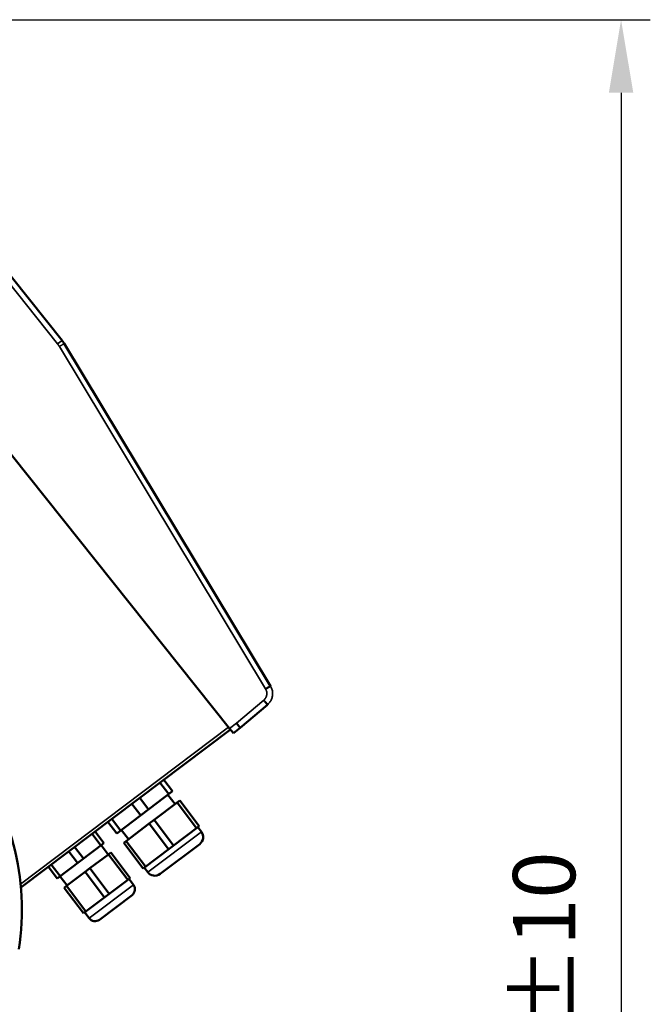
# Model space of a CAD drawing. Units: millimetres. Extents: x 1939 to 5601, y 691 to 3637.
# Drawn here: x 4034 to 4250, y 2716 to 3053 of the extents above; entities that cross this region are included whole.
import ezdxf

# ---------------------------------------------------------------- set-up
doc = ezdxf.new("R2010")
doc.units = ezdxf.units.MM
for name, color, linetype, lineweight in [('AM_5', 3, 'Continuous', 25), ('Sichtbar (ISO)', 7, 'Continuous', 50), ('Sichtbar schmal (ISO)', 7, 'Continuous', 35)]:
    doc.layers.add(name, color=color, linetype=linetype, lineweight=lineweight)
doc.styles.get("Standard").update_dxf_attribs({"font": 'ISOCP.SHX', "bigfont": 'bigfont.shx'})
doc.dimstyles.new('AM_DIN$0', dxfattribs={"dimtxt": 3, "dimasz": 2.5, "dimexe": 1, "dimexo": 0, "dimgap": 0.7, "dimtad": 1, "dimdsep": 46, "dimtxsty": 'Standard', "dimcen": 0, "dimclrd": 256, "dimclre": 256, "dimclrt": 2, "dimadec": 0, "dimazin": 2, "dimtp": 0.1, "dimtm": 0.1, "dimtfac": 0.71, "dimtmove": 0, "dimatfit": 3, "dimfxl": 1, "dimlwd": -1, "dimlwe": -1, "dimarcsym": 0})

# ---------------------------------------------------------------- blocks, each defined once
blk = doc.blocks.new('*D9')
at = {"layer": 'AM_5'}
for p, q in [((3954.45, 3052.95), (4250.12, 3052.95)), ((4240.12, 3027.95), (4240.12, 2378.57)), ((3885.19, 2353.57), (4250.12, 2353.57))]:
    blk.add_line(p, q, dxfattribs=at)
for points in [[(4235.95, 3027.95), (4244.29, 3027.95), (4240.12, 3052.95)], [(4235.95, 2378.57), (4244.29, 2378.57), (4240.12, 2353.57)]]:
    blk.add_solid(points, dxfattribs=at)
at = {"layer": 'Defpoints', "color": 0}
for p in [(3954.45, 3052.95), (3885.19, 2353.57), (4240.12, 2353.57)]:
    blk.add_point(p, dxfattribs=at)
at = {"layer": 'AM_5', "color": 2, "insert": (4218.12, 2703.26), "char_height": 30, "attachment_point": 5, "rotation": 90}
blk.add_mtext('699{}{\\H0.71x;\\C3;%%p10}', dxfattribs=at)

msp = doc.modelspace()

# ---------------------------------------------------------------- linework, layer by layer
at = {"layer": 'Sichtbar (ISO)'}
for p, q in [((4106.11, 2810.11), (3928.61, 3032.89)), ((3975.58, 3034.93), (4048.76, 2943.07)), ((4049.51, 2942), (4120.12, 2824.69)), ((4119.05, 2818.28), (4109.7, 2810.42)), ((4034.7, 2755.69), (4106.37, 2809.78)), ((4107.4, 2808.49), (4106.11, 2810.11)), ((4107.4, 2808.49), (4109.7, 2810.42)), ((4109.7, 2810.42), (4108.45, 2811.98)), ((4082.28, 2791.6), (4085.29, 2787.61)), ((4086.62, 2788.62), (4083.61, 2792.6)), ((4086.62, 2788.62), (4067.47, 2774.16)), ((4078.38, 2782.39), (4075.37, 2786.38)), ((4087.43, 2784.22), (4085.02, 2787.41)), ((4072.7, 2784.37), (4075.71, 2780.38)), ((4080.28, 2778.82), (4088.21, 2784.8)), ((4089.03, 2785.42), (4088.21, 2784.8)), ((4088.21, 2784.8), (4094.83, 2776.02)), ((4095.66, 2776.64), (4089.03, 2785.42)), ((4064.45, 2778.15), (4067.47, 2774.16)), ((4068.8, 2775.16), (4065.79, 2779.15)), ((4070.7, 2771.59), (4078.63, 2777.57)), ((4095.66, 2776.64), (4076.5, 2762.18)), ((4080.28, 2778.82), (4078.63, 2777.57)), ((4078.63, 2777.57), (4085.26, 2768.79)), ((4086.9, 2770.04), (4080.28, 2778.82)), ((4096.46, 2774.75), (4095.26, 2776.34)), ((4059.06, 2774.08), (4062.08, 2770.09)), ((4063.07, 2770.84), (4060.06, 2774.83)), ((4071.47, 2772.17), (4069.06, 2775.36)), ((4063.07, 2770.84), (4047.1, 2758.79)), ((4056.08, 2765.56), (4053.07, 2769.55)), ((4064.52, 2766.92), (4062.11, 2770.12)), ((4070.7, 2771.59), (4069.88, 2770.96)), ((4069.88, 2770.96), (4076.5, 2762.18)), ((4077.33, 2762.81), (4070.7, 2771.59)), ((4095.88, 2770.54), (4082.31, 2760.3)), ((4051.08, 2768.05), (4054.09, 2764.06)), ((4058.32, 2762.24), (4064.65, 2767.02)), ((4065.48, 2767.65), (4064.65, 2767.02)), ((4064.65, 2767.02), (4071.28, 2758.24)), ((4072.1, 2758.87), (4065.48, 2767.65)), ((4044.09, 2762.78), (4047.1, 2758.79)), ((4048.1, 2759.54), (4045.09, 2763.53)), ((4050.47, 2756.32), (4048.06, 2759.51)), ((4050.34, 2756.22), (4056.67, 2761)), ((4058.32, 2762.24), (4056.67, 2761)), ((4056.67, 2761), (4063.3, 2752.22)), ((4064.95, 2753.46), (4058.32, 2762.24)), ((4078.11, 2760.89), (4076.9, 2762.49)), ((4050.34, 2756.22), (4049.51, 2755.6)), ((4056.96, 2747.44), (4050.34, 2756.22)), ((4072.1, 2758.87), (4056.14, 2746.82)), ((4073.21, 2756.57), (4071.71, 2758.56)), ((4049.51, 2755.6), (4056.14, 2746.82)), ((4072.72, 2753.07), (4061.55, 2744.63)), ((4058.05, 2745.12), (4056.54, 2747.12))]:
    msp.add_line(p, q, dxfattribs=at)
at = {"layer": 'Sichtbar (ISO)', "flags": 128}
for points in [[(4048.76, 2943.07), (4048.8, 2943.03), (4048.83, 2942.98), (4048.86, 2942.94), (4048.9, 2942.9), (4048.93, 2942.85), (4048.96, 2942.81), (4048.99, 2942.77), (4049.03, 2942.72), (4049.06, 2942.68), (4049.09, 2942.63), (4049.12, 2942.59), (4049.15, 2942.55), (4049.18, 2942.5), (4049.21, 2942.46), (4049.24, 2942.41), (4049.27, 2942.37), (4049.3, 2942.32), (4049.33, 2942.27), (4049.36, 2942.23), (4049.39, 2942.18), (4049.42, 2942.14), (4049.45, 2942.09), (4049.48, 2942.04), (4049.51, 2942)], [(4120.12, 2824.69), (4120.12, 2824.69), (4120.1, 2824.68), (4120.09, 2824.67), (4120.06, 2824.66), (4120.03, 2824.64), (4119.99, 2824.61), (4119.95, 2824.59), (4119.9, 2824.56), (4119.84, 2824.52), (4119.77, 2824.49), (4119.71, 2824.44), (4119.63, 2824.4), (4119.55, 2824.35), (4119.47, 2824.3), (4119.38, 2824.25), (4119.29, 2824.19), (4119.19, 2824.14), (4119.09, 2824.08), (4118.99, 2824.01), (4118.88, 2823.95), (4118.78, 2823.89), (4118.67, 2823.82), (4118.56, 2823.76), (4118.45, 2823.69)], [(4119.05, 2818.28), (4119.05, 2818.29), (4119.05, 2818.3), (4119.04, 2818.32), (4119.02, 2818.34), (4119, 2818.37), (4118.97, 2818.41), (4118.94, 2818.46), (4118.9, 2818.5), (4118.86, 2818.56), (4118.81, 2818.62), (4118.76, 2818.68), (4118.7, 2818.75), (4118.64, 2818.83), (4118.58, 2818.91), (4118.51, 2818.99), (4118.44, 2819.08), (4118.37, 2819.17), (4118.3, 2819.26), (4118.22, 2819.35), (4118.14, 2819.45), (4118.06, 2819.55), (4117.97, 2819.65), (4117.89, 2819.75), (4117.81, 2819.85)]]:
    msp.add_lwpolyline(points, dxfattribs=at)
at = {"layer": 'Sichtbar (ISO)'}
for centre, radius, start, end in [((3948.18, 2748.11), 86.85, 350.9937, 38.5453), ((4094.07, 2772.94), 3, 307.0453, 37.0453), ((4080.5, 2762.7), 3, 217.0453, 307.0453), ((4071.22, 2755.06), 2.5, 307.0453, 37.0453), ((4060.04, 2746.63), 2.5, 217.0453, 307.0453)]:
    msp.add_arc(centre, radius, start, end, dxfattribs=at)
at = {"layer": 'Sichtbar schmal (ISO)'}
for p, q in [((4047.24, 2941.86), (3974.05, 3033.71)), ((4048.76, 2943.07), (4047.24, 2941.86)), ((4118.45, 2823.69), (4047.84, 2941)), ((4108.45, 2811.98), (4117.81, 2819.85)), ((4034.59, 2756.86), (4105.75, 2810.56)), ((4106.11, 2810.11), (4108.45, 2811.98)), ((4078.11, 2760.89), (4096.46, 2774.75)), ((4058.05, 2745.12), (4073.21, 2756.57))]:
    msp.add_line(p, q, dxfattribs=at)
at = {"layer": 'Sichtbar schmal (ISO)', "flags": 128}
for points in [[(4047.24, 2941.86), (4047.26, 2941.82), (4047.29, 2941.79), (4047.32, 2941.75), (4047.35, 2941.72), (4047.37, 2941.68), (4047.4, 2941.65), (4047.42, 2941.61), (4047.45, 2941.58), (4047.47, 2941.54), (4047.5, 2941.51), (4047.53, 2941.47), (4047.55, 2941.44), (4047.58, 2941.4), (4047.6, 2941.37), (4047.62, 2941.33), (4047.65, 2941.29), (4047.67, 2941.26), (4047.7, 2941.22), (4047.72, 2941.18), (4047.74, 2941.15), (4047.77, 2941.11), (4047.79, 2941.07), (4047.81, 2941.03), (4047.84, 2941)], [(4049.51, 2942), (4049.5, 2941.99), (4049.49, 2941.99), (4049.47, 2941.98), (4049.45, 2941.96), (4049.42, 2941.94), (4049.38, 2941.92), (4049.33, 2941.9), (4049.28, 2941.87), (4049.23, 2941.83), (4049.16, 2941.79), (4049.09, 2941.75), (4049.02, 2941.71), (4048.94, 2941.66), (4048.85, 2941.61), (4048.77, 2941.56), (4048.67, 2941.5), (4048.58, 2941.44), (4048.48, 2941.38), (4048.37, 2941.32), (4048.27, 2941.26), (4048.16, 2941.19), (4048.05, 2941.13), (4047.95, 2941.06), (4047.84, 2941)], [(4118.45, 2823.69), (4118.53, 2823.54), (4118.61, 2823.38), (4118.68, 2823.21), (4118.74, 2823.05), (4118.79, 2822.88), (4118.82, 2822.7), (4118.85, 2822.53), (4118.87, 2822.35), (4118.88, 2822.18), (4118.87, 2822), (4118.86, 2821.82), (4118.84, 2821.65), (4118.8, 2821.48), (4118.76, 2821.31), (4118.7, 2821.14), (4118.64, 2820.97), (4118.57, 2820.81), (4118.48, 2820.66), (4118.39, 2820.5), (4118.29, 2820.36), (4118.18, 2820.22), (4118.06, 2820.09), (4117.94, 2819.96), (4117.81, 2819.85)], [(4120.12, 2824.69), (4120.26, 2824.43), (4120.39, 2824.17), (4120.51, 2823.9), (4120.6, 2823.62), (4120.68, 2823.33), (4120.75, 2823.05), (4120.79, 2822.76), (4120.82, 2822.46), (4120.84, 2822.17), (4120.83, 2821.87), (4120.81, 2821.58), (4120.77, 2821.29), (4120.71, 2821), (4120.64, 2820.71), (4120.55, 2820.43), (4120.44, 2820.16), (4120.32, 2819.89), (4120.18, 2819.63), (4120.03, 2819.38), (4119.86, 2819.14), (4119.68, 2818.91), (4119.48, 2818.69), (4119.27, 2818.48), (4119.05, 2818.28)]]:
    msp.add_lwpolyline(points, dxfattribs=at)

# ---------------------------------------------------------------- dimensions: what is measured, and where the dimension line sits
at = {"layer": 'AM_5'}
dim = msp.add_linear_dim(base=(4240.12, 2353.57), p1=(3954.45, 3052.95), p2=(3885.19, 2353.57), angle=90, text='<>{}{\\H0.71x;\\C3;%%p10}', dimstyle='AM_DIN$0', override={"dimscale": 10, "dimdec": 0, "dimtp": 10, "dimtm": 10, "dimtdec": 2, "dimtzin": 8}, dxfattribs=at)
dim.commit()
dim.dimension.update_dxf_attribs({"geometry": '*D9', "text_midpoint": (4218.12, 2703.26)})

doc.saveas('drawing.dxf')
